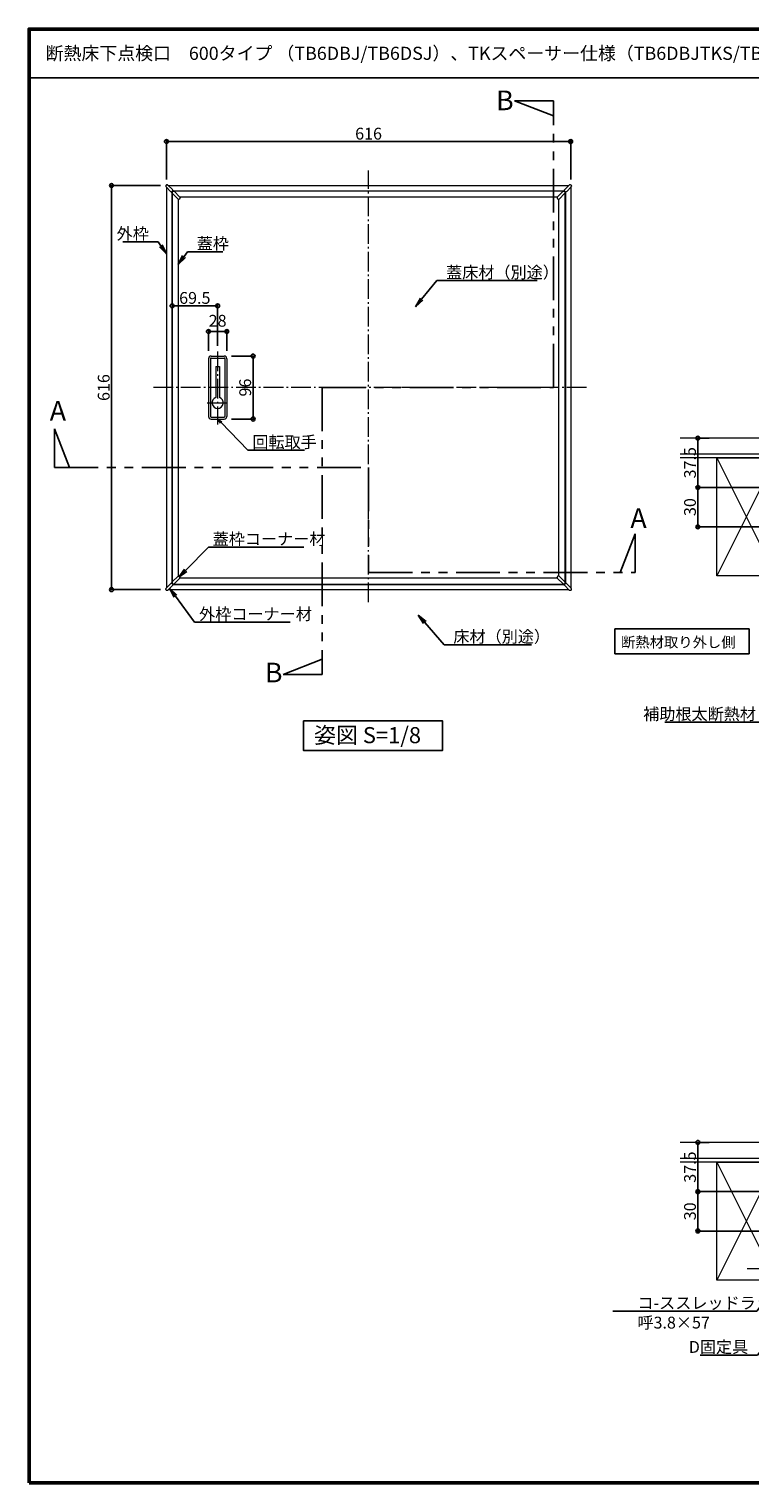
# Model space of a CAD drawing. Extents: x 2444 to 4044, y 169 to 1277.
# Drawn here: x 2444 to 2993, y 169 to 1277 of the extents above; entities that cross this region are included whole.
import ezdxf
from ezdxf import colors
from ezdxf.entities.mleader import LeaderData, LeaderLine
from ezdxf.math import Vec2, Vec3

# ---------------------------------------------------------------- set-up
doc = ezdxf.new("R2010")
doc.units = 0
doc.header["$LTSCALE"] = 3
for name, pattern in [('CENTER', [12, 5, -0.8, 0.4, -0.8, 5]), ('GEN7', [12, 10, -0.5, 1, -0.5]), ('PHANTOM2', [31.75, 15.875, -3.175, 3.175, -3.175, 3.175, -3.175])]:
    doc.linetypes.add(name, pattern=pattern)
doc.layers.get('0').update_dxf_attribs({"linetype": 'CONTINUOUS'})
doc.layers.get('DEFPOINTS').update_dxf_attribs({"linetype": 'CONTINUOUS'})
for name, color, linetype in [('10ユーザー', 161, 'CONTINUOUS'), ('3', 2, 'CONTINUOUS'), ('moji', 70, 'CONTINUOUS'), ('SUNPO', 7, 'CONTINUOUS'), ('zumenwaku', 190, 'CONTINUOUS'), ('一般寸法', 11, 'CONTINUOUS')]:
    doc.layers.add(name, color=color, linetype=linetype)
for name, color, linetype, lineweight in [('center', 5, 'CENTER', 18), ('Visible (ISO)', 7, 'CONTINUOUS', 50), ('（別）パーチクルボードなど', 57, 'CONTINUOUS', 5), ('（別）フロア', 54, 'CONTINUOUS', 5), ('（別）根太', 57, 'CONTINUOUS', 5), ('（断熱） L金具（LFF-1160）', 191, 'CONTINUOUS', 20)]:
    doc.layers.add(name, color=color, linetype=linetype, lineweight=lineweight)
doc.styles.add('MINCHOU', font='txt')
doc.styles.add('MSP', font='txt')
doc.styles.get("Standard").update_dxf_attribs({"font": 'simplex.shx', "width": 0.8, "bigfont": 'bigfont.shx'})
doc.dimstyles.new('一般寸法（1：10）', dxfattribs={"dimscale": 3, "dimtxt": 3, "dimasz": 1, "dimexe": 0.5, "dimexo": 2, "dimgap": 0.5, "dimtad": 1, "dimdec": 1, "dimlfac": 2, "dimzin": 9, "dimdsep": 46, "dimtxsty": 'Standard', "dimblk1": 'ORIGIN', "dimblk2": 'ORIGIN', "dimsah": 1, "dimcen": 1, "dimclrd": 11, "dimclre": 11, "dimclrt": 2, "dimadec": 0, "dimazin": 2, "dimtfac": 1, "dimtdec": 1, "dimtmove": 2, "dimatfit": 3, "dimfxl": 0, "dimtolj": 1, "dimtzin": 9, "dimarcsym": 0})
doc.dimstyles.new('一般寸法（1：4）', dxfattribs={"dimscale": 3, "dimtxt": 3, "dimasz": 1, "dimexe": 0.5, "dimexo": 2, "dimgap": 0.5, "dimtad": 1, "dimdec": 1, "dimzin": 9, "dimdsep": 46, "dimtxsty": 'Standard', "dimblk1": 'ORIGIN', "dimblk2": 'ORIGIN', "dimsah": 1, "dimcen": 1, "dimclrd": 11, "dimclre": 11, "dimclrt": 2, "dimadec": 0, "dimazin": 2, "dimtfac": 1, "dimtdec": 1, "dimtmove": 2, "dimatfit": 3, "dimfxl": 0, "dimtolj": 1, "dimtzin": 9, "dimarcsym": 0})

# ---------------------------------------------------------------- blocks, each defined once
blk = doc.blocks.new('_ORIGIN')
at = {"color": 0, "linetype": 'ByBlock'}
blk.add_line((0, 0), (-1, 0), dxfattribs=at)
blk.add_circle((0, 0), 0.5, dxfattribs=at)
blk = doc.blocks.new('*D3')
at = {"layer": 'DEFPOINTS', "color": 0, "transparency": 16777216}
for p in [(2548.9, 1191.4), (2548.9, 1156.5), (2856.9, 1156.5)]:
    blk.add_point(p, dxfattribs=at)
at = {"layer": 'SUNPO', "color": 11, "lineweight": -2, "transparency": 16777216}
for p, q in [((2548.9, 1162.5), (2548.9, 1192.9)), ((2853.9, 1191.4), (2551.9, 1191.4)), ((2856.9, 1162.5), (2856.9, 1192.9))]:
    blk.add_line(p, q, dxfattribs=at)
at = {"layer": 'SUNPO', "color": 11, "lineweight": -2, "transparency": 16777216, "xscale": 3, "yscale": 3, "zscale": 3, "rotation": 180}
blk.add_blockref('_ORIGIN', (2548.9, 1191.4), dxfattribs=at)
at = {"layer": 'SUNPO', "color": 11, "lineweight": -2, "transparency": 16777216, "xscale": 3, "yscale": 3, "zscale": 3}
blk.add_blockref('_ORIGIN', (2856.9, 1191.4), dxfattribs=at)
at = {"layer": 'SUNPO', "color": 2, "transparency": 16777216, "insert": (2702.9, 1197.4), "char_height": 9, "attachment_point": 5}
blk.add_mtext('\\A1;616', dxfattribs=at)
blk = doc.blocks.new('*D4')
at = {"layer": 'DEFPOINTS', "color": 0, "transparency": 16777216}
for p in [(2550.3, 1157.9), (2507.1, 849.9), (2550.3, 849.9)]:
    blk.add_point(p, dxfattribs=at)
at = {"layer": 'SUNPO', "color": 11, "lineweight": -2, "transparency": 16777216}
for p, q in [((2544.3, 1157.9), (2505.6, 1157.9)), ((2507.1, 1154.9), (2507.1, 852.9)), ((2544.3, 849.9), (2505.6, 849.9))]:
    blk.add_line(p, q, dxfattribs=at)
at = {"layer": 'SUNPO', "color": 11, "lineweight": -2, "transparency": 16777216, "xscale": 3, "yscale": 3, "zscale": 3}
for p, rotation in [((2507.1, 1157.9), 90), ((2507.1, 849.9), 270)]:
    blk.add_blockref('_ORIGIN', p, dxfattribs=dict(at, rotation=rotation))
at = {"layer": 'SUNPO', "color": 2, "transparency": 16777216, "insert": (2501.1, 1003.9), "char_height": 9, "attachment_point": 5, "rotation": 90}
blk.add_mtext('\\A1;616', dxfattribs=at)
blk = doc.blocks.new('*D5')
at = {"layer": 'DEFPOINTS', "color": 0, "transparency": 16777216}
for p in [(2587.9, 1066.2), (2553.2, 1020.5), (2587.9, 1029.8)]:
    blk.add_point(p, dxfattribs=at)
at = {"layer": 'SUNPO', "color": 11, "lineweight": -2, "transparency": 16777216}
for p, q in [((2553.2, 1026.5), (2553.2, 1067.7)), ((2556.2, 1066.2), (2584.9, 1066.2)), ((2587.9, 1035.8), (2587.9, 1067.7))]:
    blk.add_line(p, q, dxfattribs=at)
at = {"layer": 'SUNPO', "color": 11, "lineweight": -2, "transparency": 16777216, "xscale": 3, "yscale": 3, "zscale": 3, "rotation": 180}
blk.add_blockref('_ORIGIN', (2553.2, 1066.2), dxfattribs=at)
at = {"layer": 'SUNPO', "color": 11, "lineweight": -2, "transparency": 16777216, "xscale": 3, "yscale": 3, "zscale": 3}
blk.add_blockref('_ORIGIN', (2587.9, 1066.2), dxfattribs=at)
at = {"layer": 'SUNPO', "color": 2, "transparency": 16777216, "insert": (2570.5, 1072.2), "char_height": 9, "attachment_point": 5}
blk.add_mtext('\\A1;69.5', dxfattribs=at)
blk = doc.blocks.new('*D6')
at = {"layer": 'DEFPOINTS', "color": 0, "transparency": 16777216}
for p in [(2594.9, 1046.6), (2580.9, 1025.9), (2594.9, 1025.9)]:
    blk.add_point(p, dxfattribs=at)
at = {"layer": 'SUNPO', "color": 11, "lineweight": -2, "transparency": 16777216}
for p, q in [((2580.9, 1031.9), (2580.9, 1048.1)), ((2583.9, 1046.6), (2591.9, 1046.6)), ((2594.9, 1031.9), (2594.9, 1048.1))]:
    blk.add_line(p, q, dxfattribs=at)
at = {"layer": 'SUNPO', "color": 11, "lineweight": -2, "transparency": 16777216, "xscale": 3, "yscale": 3, "zscale": 3, "rotation": 180}
blk.add_blockref('_ORIGIN', (2580.9, 1046.6), dxfattribs=at)
at = {"layer": 'SUNPO', "color": 11, "lineweight": -2, "transparency": 16777216, "xscale": 3, "yscale": 3, "zscale": 3}
blk.add_blockref('_ORIGIN', (2594.9, 1046.6), dxfattribs=at)
at = {"layer": 'SUNPO', "color": 2, "transparency": 16777216, "insert": (2587.9, 1054.8), "char_height": 9, "attachment_point": 5}
blk.add_mtext('\\A1;28', dxfattribs=at)
blk = doc.blocks.new('*D7')
at = {"layer": 'DEFPOINTS', "color": 0, "transparency": 16777216}
for p in [(2592.5, 1027.9), (2592.5, 979.9), (2614.9, 979.9)]:
    blk.add_point(p, dxfattribs=at)
at = {"layer": 'SUNPO', "color": 11, "lineweight": -2, "transparency": 16777216}
for p, q in [((2598.5, 1027.9), (2616.4, 1027.9)), ((2614.9, 1024.9), (2614.9, 982.9)), ((2598.5, 979.9), (2616.4, 979.9))]:
    blk.add_line(p, q, dxfattribs=at)
at = {"layer": 'SUNPO', "color": 11, "lineweight": -2, "transparency": 16777216, "xscale": 3, "yscale": 3, "zscale": 3}
for p, rotation in [((2614.9, 1027.9), 90), ((2614.9, 979.9), 270)]:
    blk.add_blockref('_ORIGIN', p, dxfattribs=dict(at, rotation=rotation))
at = {"layer": 'SUNPO', "color": 2, "transparency": 16777216, "insert": (2608.9, 1003.9), "char_height": 9, "attachment_point": 5, "rotation": 90}
blk.add_mtext('\\A1;96', dxfattribs=at)
blk = doc.blocks.new('_OPEN')
at = {"color": 0, "linetype": 'ByBlock'}
for p, q in [((-1, 0.17), (0, 0)), ((0, 0), (-1, -0.17)), ((0, 0), (-1, 0))]:
    blk.add_line(p, q, dxfattribs=at)
blk = doc.blocks.new('*D18')
at = {"layer": 'DEFPOINTS', "color": 0, "linetype": 'Continuous', "lineweight": 13, "ltscale": 0.34, "transparency": 16777216}
for p in [(2968.3, 965.3), (2953.8, 927.8), (3013.2, 927.8)]:
    blk.add_point(p, dxfattribs=at)
at = {"layer": 'SUNPO', "color": 11, "linetype": 'ByBlock', "lineweight": -2, "ltscale": 0.34, "transparency": 16777216}
for p, q in [((2962.3, 965.3), (2952.3, 965.3)), ((2953.8, 962.3), (2953.8, 930.8)), ((3007.2, 927.8), (2952.3, 927.8))]:
    blk.add_line(p, q, dxfattribs=at)
at = {"layer": 'SUNPO', "color": 11, "linetype": 'Continuous', "lineweight": -2, "ltscale": 0.34, "transparency": 16777216, "xscale": 3, "yscale": 3, "zscale": 3}
for p, rotation in [((2953.8, 965.3), 90), ((2953.8, 927.8), 270)]:
    blk.add_blockref('_ORIGIN', p, dxfattribs=dict(at, rotation=rotation))
at = {"layer": 'SUNPO', "color": 2, "linetype": 'Continuous', "ltscale": 0.34, "transparency": 16777216, "insert": (2947.8, 946.6), "char_height": 9, "attachment_point": 5, "rotation": 90}
blk.add_mtext('\\A1;37.5', dxfattribs=at)
blk = doc.blocks.new('*D19')
at = {"layer": 'DEFPOINTS', "color": 0, "linetype": 'Continuous', "lineweight": 13, "ltscale": 0.34, "transparency": 16777216}
for p in [(3013.2, 927.8), (2953.8, 897.8), (3013.2, 897.8)]:
    blk.add_point(p, dxfattribs=at)
at = {"layer": 'SUNPO', "color": 11, "linetype": 'ByBlock', "lineweight": -2, "ltscale": 0.34, "transparency": 16777216}
for p, q in [((3007.2, 927.8), (2952.3, 927.8)), ((2953.8, 924.8), (2953.8, 900.8)), ((3007.2, 897.8), (2952.3, 897.8))]:
    blk.add_line(p, q, dxfattribs=at)
at = {"layer": 'SUNPO', "color": 11, "linetype": 'Continuous', "lineweight": -2, "ltscale": 0.34, "transparency": 16777216, "xscale": 3, "yscale": 3, "zscale": 3}
for p, rotation in [((2953.8, 927.8), 90), ((2953.8, 897.8), 270)]:
    blk.add_blockref('_ORIGIN', p, dxfattribs=dict(at, rotation=rotation))
at = {"layer": 'SUNPO', "color": 2, "linetype": 'Continuous', "ltscale": 0.34, "transparency": 16777216, "insert": (2947.8, 912.8), "char_height": 9, "attachment_point": 5, "rotation": 90}
blk.add_mtext('\\A1;30', dxfattribs=at)
blk = doc.blocks.new('*D32')
at = {"layer": 'DEFPOINTS', "color": 0, "linetype": 'Continuous', "lineweight": 13, "ltscale": 0.34, "transparency": 16777216}
for p in [(2968.3, 428.6), (2953.8, 391.1), (3013.2, 391.1)]:
    blk.add_point(p, dxfattribs=at)
at = {"layer": 'SUNPO', "color": 11, "linetype": 'ByBlock', "lineweight": -2, "ltscale": 0.34, "transparency": 16777216}
for p, q in [((2962.3, 428.6), (2952.3, 428.6)), ((2953.8, 425.6), (2953.8, 394.1)), ((3007.2, 391.1), (2952.3, 391.1))]:
    blk.add_line(p, q, dxfattribs=at)
at = {"layer": 'SUNPO', "color": 11, "linetype": 'Continuous', "lineweight": -2, "ltscale": 0.34, "transparency": 16777216, "xscale": 3, "yscale": 3, "zscale": 3}
for p, rotation in [((2953.8, 428.6), 90), ((2953.8, 391.1), 270)]:
    blk.add_blockref('_ORIGIN', p, dxfattribs=dict(at, rotation=rotation))
at = {"layer": 'SUNPO', "color": 2, "linetype": 'Continuous', "ltscale": 0.34, "transparency": 16777216, "insert": (2947.8, 409.8), "char_height": 9, "attachment_point": 5, "rotation": 90}
blk.add_mtext('\\A1;37.5', dxfattribs=at)
blk = doc.blocks.new('*D33')
at = {"layer": 'DEFPOINTS', "color": 0, "linetype": 'Continuous', "lineweight": 13, "ltscale": 0.34, "transparency": 16777216}
for p in [(3013.2, 391.1), (2953.8, 361.1), (3013.2, 361.1)]:
    blk.add_point(p, dxfattribs=at)
at = {"layer": 'SUNPO', "color": 11, "linetype": 'ByBlock', "lineweight": -2, "ltscale": 0.34, "transparency": 16777216}
for p, q in [((3007.2, 391.1), (2952.3, 391.1)), ((2953.8, 388.1), (2953.8, 364.1)), ((3007.2, 361.1), (2952.3, 361.1))]:
    blk.add_line(p, q, dxfattribs=at)
at = {"layer": 'SUNPO', "color": 11, "linetype": 'Continuous', "lineweight": -2, "ltscale": 0.34, "transparency": 16777216, "xscale": 3, "yscale": 3, "zscale": 3}
for p, rotation in [((2953.8, 391.1), 90), ((2953.8, 361.1), 270)]:
    blk.add_blockref('_ORIGIN', p, dxfattribs=dict(at, rotation=rotation))
at = {"layer": 'SUNPO', "color": 2, "linetype": 'Continuous', "ltscale": 0.34, "transparency": 16777216, "insert": (2947.8, 376.1), "char_height": 9, "attachment_point": 5, "rotation": 90}
blk.add_mtext('\\A1;30', dxfattribs=at)

msp = doc.modelspace()

# ---------------------------------------------------------------- linework, layer by layer
for p, q in [((2890.47, 800.88), (2890.47, 819.912)), ((2890.47, 819.912), (2992.926, 819.912)), ((2992.926, 819.912), (2992.926, 800.88)), ((2992.926, 800.88), (2890.47, 800.88))]:
    msp.add_line(p, q)
at = {"layer": '10ユーザー', "linetype": 'PHANTOM2', "ltscale": 0.7}
for p, q in [((2843.722, 1222.499), (2814.096, 1222.499)), ((2814.096, 1222.499), (2843.722, 1210.929)), ((2843.722, 1003.883), (2843.722, 1222.499)), ((2667.56, 1003.883), (2843.722, 1003.883)), ((2667.56, 1003.883), (2667.56, 785.266)), ((2463.587, 942.926), (2463.587, 972.551)), ((2463.587, 972.551), (2475.157, 942.926)), ((2463.587, 942.926), (2702.924, 942.926)), ((2702.924, 942.926), (2702.924, 862.863)), ((2906.061, 892.489), (2894.491, 862.863)), ((2906.061, 862.863), (2906.061, 892.489)), ((2702.924, 862.863), (2906.061, 862.863)), ((2637.934, 785.266), (2667.56, 796.836)), ((2667.56, 785.266), (2637.934, 785.266))]:
    msp.add_line(p, q, dxfattribs=at)
at = {"layer": '3', "linetype": 'Continuous', "ltscale": 0.5}
msp.add_lwpolyline([(2653.392, 749.936), (2759.218, 749.936), (2759.218, 727.226), (2653.392, 727.226)], close=True, dxfattribs=at)
at = {"layer": 'center'}
for p, q in [((2702.924, 840.433), (2702.924, 1169.35)), ((2587.924, 1031.498), (2587.924, 975.848)), ((2868.963, 1003.883), (2538.483, 1003.883)), ((2579.827, 992.283), (2596.213, 992.283))]:
    msp.add_line(p, q, dxfattribs=at)
at = {"layer": 'Visible (ISO)', "lineweight": 15}
for p, q in [((2548.401, 1157.653), (2548.4, 1157.3)), ((2548.619, 1156.769), (2551.977, 1153.397)), ((2548.924, 1156.462), (2548.924, 851.302)), ((2549.153, 1158.402), (2549.506, 1158.401)), ((2550.036, 1158.18), (2553.394, 1154.808)), ((2550.332, 1157.883), (2855.515, 1157.883)), ((2551.977, 1153.397), (2552.422, 1152.95)), ((2552.776, 1152.949), (2553.059, 1153.232)), ((2552.924, 1153.097), (2552.924, 854.669)), ((2553.059, 1153.232), (2553.828, 1154.025)), ((2553.204, 1152.883), (2553.174, 1152.883)), ((2553.204, 1152.395), (2553.204, 1152.936)), ((2553.722, 1153.58), (2553.235, 1153.076)), ((2553.517, 1153.456), (2553.35, 1153.289)), ((2553.826, 1154.375), (2553.394, 1154.808)), ((2553.69, 1153.883), (2852.16, 1153.883)), ((2553.871, 1153.602), (2554.411, 1153.602)), ((2553.924, 1153.633), (2553.924, 1153.602)), ((2559.209, 1149.011), (2554.765, 1153.456)), ((2846.638, 1149.011), (2851.083, 1153.456)), ((2851.436, 1153.602), (2851.977, 1153.602)), ((2851.924, 1153.633), (2851.924, 1153.602)), ((2852.781, 1153.239), (2852.014, 1154.034)), ((2852.017, 1154.384), (2852.449, 1154.816)), ((2852.621, 1153.085), (2852.117, 1153.571)), ((2852.497, 1153.289), (2852.33, 1153.456)), ((2855.814, 1158.181), (2852.449, 1154.816)), ((2852.644, 1152.936), (2852.644, 1152.395)), ((2852.644, 1152.883), (2852.674, 1152.883)), ((2853.064, 1152.956), (2852.781, 1153.239)), ((2852.924, 1153.096), (2852.924, 854.64)), ((2853.863, 1153.402), (2853.417, 1152.956)), ((2857.228, 1156.767), (2853.863, 1153.402)), ((2856.698, 1158.401), (2856.344, 1158.401)), ((2856.924, 1156.463), (2856.924, 851.299)), ((2857.448, 1157.651), (2857.448, 1157.298)), ((2557.795, 1147.597), (2553.35, 1152.042)), ((2558.149, 1147.45), (2558.356, 1147.45)), ((2559.356, 1148.658), (2559.356, 1148.45)), ((2846.492, 1148.658), (2846.492, 1148.45)), ((2847.699, 1147.45), (2847.492, 1147.45)), ((2848.052, 1147.597), (2852.497, 1152.042)), ((2580.924, 1025.883), (2580.924, 981.883)), ((2582.424, 1025.883), (2582.424, 981.883)), ((2582.924, 1027.883), (2592.924, 1027.883)), ((2582.924, 1026.383), (2592.924, 1026.383)), ((2586.624, 1019.883), (2589.224, 1019.883)), ((2586.624, 1019.883), (2586.624, 996.329)), ((2589.224, 1019.883), (2589.224, 996.329)), ((2593.424, 1025.883), (2593.424, 981.883)), ((2594.924, 1025.883), (2594.924, 981.883)), ((2582.924, 981.383), (2592.924, 981.383)), ((2582.924, 979.883), (2592.924, 979.883)), ((2548.62, 850.998), (2551.985, 854.363)), ((2551.985, 854.363), (2552.431, 854.809)), ((2552.785, 854.809), (2553.068, 854.526)), ((2553.068, 854.526), (2553.835, 853.731)), ((2553.204, 854.883), (2553.174, 854.883)), ((2553.204, 854.829), (2553.204, 855.37)), ((2553.227, 854.68), (2553.73, 854.194)), ((2557.795, 860.168), (2553.35, 855.723)), ((2553.35, 854.476), (2553.517, 854.309)), ((2553.832, 853.381), (2553.4, 852.949)), ((2553.689, 853.883), (2852.145, 853.883)), ((2554.411, 854.163), (2553.871, 854.163)), ((2553.924, 854.163), (2553.924, 854.133)), ((2559.209, 858.754), (2554.765, 854.309)), ((2558.149, 860.315), (2558.356, 860.315)), ((2559.356, 859.107), (2559.356, 859.315)), ((2846.492, 859.107), (2846.492, 859.315)), ((2846.638, 858.754), (2851.083, 854.309)), ((2847.699, 860.315), (2847.492, 860.315)), ((2848.052, 860.168), (2852.497, 855.723)), ((2851.977, 854.163), (2851.436, 854.163)), ((2851.924, 854.133), (2851.924, 854.163)), ((2852.006, 853.743), (2852.288, 854.026)), ((2852.451, 852.944), (2852.006, 853.389)), ((2852.126, 854.185), (2852.612, 854.689)), ((2852.288, 854.026), (2853.083, 854.793)), ((2852.33, 854.309), (2852.497, 854.476)), ((2852.644, 855.37), (2852.644, 854.829)), ((2852.644, 854.883), (2852.674, 854.883)), ((2853.433, 854.79), (2853.866, 854.358)), ((2857.231, 850.993), (2853.866, 854.358)), ((2548.401, 850.114), (2548.401, 850.468)), ((2549.151, 849.364), (2549.504, 849.364)), ((2550.034, 849.584), (2553.4, 852.949)), ((2550.333, 849.883), (2855.512, 849.883)), ((2855.816, 849.579), (2852.451, 852.944)), ((2856.7, 849.359), (2856.347, 849.359)), ((2857.45, 850.109), (2857.45, 850.462))]:
    msp.add_line(p, q, dxfattribs=at)
for points in [[(2553.174, 1152.883), (2553.174, 854.883)], [(2851.924, 1153.633), (2553.924, 1153.633)], [(2852.674, 854.883), (2852.674, 1152.883)], [(2557.924, 1147.504), (2557.924, 860.261)], [(2846.545, 1148.883), (2559.302, 1148.883)], [(2847.924, 860.261), (2847.924, 1147.504)], [(2553.924, 854.133), (2851.924, 854.133)], [(2559.302, 858.883), (2846.545, 858.883)]]:
    msp.add_lwpolyline(points, dxfattribs=at)
for centre, radius, start, end in [((2549.15, 1157.298), 0.75, 179.884754, 224.879736), ((2549.151, 1157.652), 0.75, 165.87319, 179.881808), ((2549.151, 1157.651), 0.75, 103.912113, 165.852381), ((2549.151, 1157.652), 0.75, 89.882682, 103.891304), ((2549.505, 1157.651), 0.75, 44.888838, 89.875653), ((2552.599, 1153.127), 0.25, 224.882246, 314.882246), ((2553.704, 1152.936), 0.5, 135, 180), ((2553.704, 1152.395), 0.5, 180, 225), ((2553.871, 1153.102), 0.5, 90, 135), ((2553.648, 1154.199), 0.25, 315.882246, 44.882246), ((2554.411, 1153.102), 0.5, 45, 90), ((2851.436, 1153.102), 0.5, 90, 135), ((2852.193, 1154.207), 0.25, 135, 224), ((2851.977, 1153.102), 0.5, 45, 90), ((2852.144, 1152.936), 0.5, 0, 45), ((2852.144, 1152.395), 0.5, 315, 0), ((2853.241, 1153.133), 0.25, 225, 315), ((2856.344, 1157.651), 0.75, 90.006592, 134.993408), ((2856.698, 1157.651), 0.75, 75.990942, 89.999564), ((2856.697, 1157.651), 0.75, 14.029865, 75.970133), ((2856.698, 1157.298), 0.75, 315.00251, 359.997492), ((2856.698, 1157.651), 0.75, 0.000438, 14.009056), ((2558.149, 1147.95), 0.5, 225, 270), ((2558.356, 1148.45), 1, 270, 0), ((2558.856, 1148.658), 0.5, 0, 45), ((2846.992, 1148.658), 0.5, 135, 180), ((2847.492, 1148.45), 1, 180, 270), ((2847.699, 1147.95), 0.5, 270, 315), ((2582.924, 1025.883), 2, 90, 180), ((2582.924, 1025.883), 0.5, 90, 180), ((2592.924, 1025.883), 2, 0, 90), ((2592.924, 1025.883), 0.5, 0, 90), ((2587.924, 992.283), 4.25, 107.811256, 72.188744), ((2582.924, 981.883), 2, 180, 270), ((2582.924, 981.883), 0.5, 180, 270), ((2592.924, 981.883), 0.5, 270, 0), ((2592.924, 981.883), 2, 270, 0), ((2552.608, 854.632), 0.25, 45, 135), ((2553.704, 855.37), 0.5, 135, 180), ((2553.704, 854.829), 0.5, 180, 225), ((2553.871, 854.663), 0.5, 225, 270), ((2553.655, 853.558), 0.25, 315, 44), ((2554.411, 854.663), 0.5, 270, 315), ((2558.149, 859.815), 0.5, 90, 135), ((2558.356, 859.315), 1, 0, 90), ((2558.856, 859.107), 0.5, 315, 0), ((2847.492, 859.315), 1, 90, 180), ((2846.992, 859.107), 0.5, 180, 225), ((2847.699, 859.815), 0.5, 45, 90), ((2851.436, 854.663), 0.5, 225, 270), ((2852.182, 853.566), 0.25, 135, 225), ((2851.977, 854.663), 0.5, 270, 315), ((2852.144, 855.37), 0.5, 0, 45), ((2852.144, 854.829), 0.5, 315, 0), ((2853.257, 854.613), 0.25, 45, 134), ((2549.151, 850.467), 0.75, 135.00251, 179.997492), ((2549.151, 850.114), 0.75, 180.000438, 194.009056), ((2549.151, 850.114), 0.75, 194.029865, 255.970133), ((2549.151, 850.114), 0.75, 255.990942, 269.999564), ((2549.504, 850.114), 0.75, 270.006592, 314.993408), ((2856.347, 850.109), 0.75, 225.00251, 269.997492), ((2856.7, 850.109), 0.75, 270.000438, 284.009056), ((2856.7, 850.109), 0.75, 284.029865, 345.970133), ((2856.7, 850.462), 0.75, 0.006592, 44.993408), ((2856.7, 850.109), 0.75, 345.990942, 359.999564)]:
    msp.add_arc(centre, radius, start, end, dxfattribs=at)
at = {"layer": 'zumenwaku', "linetype": 'Continuous'}
msp.add_line((2445.041, 1240.059), (3760.24, 1240.059), dxfattribs=at)
at = {"layer": 'zumenwaku', "linetype": 'Continuous', "lineweight": 50}
msp.add_lwpolyline([(2444.241, 169.107), (4044.24, 169.107), (4044.24, 1277.106), (2444.241, 1277.106)], close=True, dxfattribs=at)
at = {"layer": '（別）パーチクルボードなど', "lineweight": 13}
for points in [[(2940.425, 953.313), (3013.172, 953.313), (3013.172, 950.313), (2940.425, 950.313)], [(2940.425, 416.569), (3013.172, 416.569), (3013.172, 413.569), (2940.425, 413.569)]]:
    msp.add_lwpolyline(points, dxfattribs=at)
at = {"layer": '（別）フロア', "lineweight": 13}
for points in [[(2940.425, 953.313), (3013.172, 953.313), (3013.172, 965.313), (2940.425, 965.313)], [(2940.425, 416.569), (3013.172, 416.569), (3013.172, 428.569), (2940.425, 428.569)]]:
    msp.add_lwpolyline(points, dxfattribs=at)
at = {"layer": '（別）根太', "lineweight": 13}
for p, q in [((2968.172, 950.313), (3013.172, 860.313)), ((3013.172, 950.313), (2968.172, 860.313)), ((2968.172, 413.569), (3013.172, 323.569)), ((3013.172, 413.569), (2968.172, 323.569))]:
    msp.add_line(p, q, dxfattribs=at)
for points in [[(2968.172, 950.313), (3013.172, 950.313), (3013.172, 860.313), (2968.172, 860.313)], [(2968.172, 413.569), (3013.172, 413.569), (3013.172, 323.569), (2968.172, 323.569)]]:
    msp.add_lwpolyline(points, close=True, dxfattribs=at)
at = {"layer": '（断熱） L金具（LFF-1160）', "color": 134, "linetype": 'GEN7', "lineweight": 13, "ltscale": 0.8}
msp.add_line((2991.429, 332.579), (3057.754, 332.579), dxfattribs=at)

# ---------------------------------------------------------------- texts
at = {"style": 'MINCHOU'}
msp.add_text('断熱材取り外し側', height=8, dxfattribs=at).set_placement((2895.255, 805.853))
at = {"layer": 'moji', "linetype": 'Continuous', "style": 'MSP'}
for s, height, p in [('断熱床下点検口\u3000600タイプ （TB6DBJ/TB6DSJ）、TKスペーサー仕様（TB6DBJTKS/TB6DSJTKS） ', 9.99999, (2456.852, 1253.641)), ('姿図 S=1/8', 12.2563, (2661.35, 732.873))]:
    msp.add_text(s, height=height, dxfattribs=at).set_placement(p)
at = {"layer": '一般寸法', "color": 2, "char_height": 15, "attachment_point": 1}
for s, insert in [('B', (2800.047, 1230.281)), ('A', (2459.973, 993.696)), ('A', (2902.358, 911.885)), ('B', (2623.885, 794.198))]:
    msp.add_mtext(s, dxfattribs=dict(at, insert=insert))

# ---------------------------------------------------------------- dimensions: what is measured, and where the dimension line sits
at = {"layer": 'SUNPO'}
for base, p1, p2, angle, picture, middle in [((2548.924, 1191.365), (2856.924, 1156.463), (2548.924, 1156.462), 180, '*D3', (2702.924, 1197.365)), ((2507.096, 849.883), (2550.332, 1157.883), (2550.333, 849.883), 90, '*D4', (2501.096, 1003.883)), ((2587.924, 1066.228), (2553.174, 1020.494), (2587.924, 1029.846), 180, '*D5', (2570.549, 1072.228)), ((2614.885, 979.883), (2592.467, 1027.883), (2592.467, 979.883), 90, '*D7', (2608.885, 1003.883))]:
    dim = msp.add_linear_dim(base=base, p1=p1, p2=p2, angle=angle, dimstyle='一般寸法（1：10）', dxfattribs=at)
    dim.commit()
    dim.dimension.update_dxf_attribs({"geometry": picture, "text_midpoint": middle})
dim = msp.add_linear_dim(base=(2594.924, 1046.576), p1=(2580.924, 1025.883), p2=(2594.924, 1025.883), dimstyle='一般寸法（1：10）', dxfattribs=at)
dim.commit()
dim.dimension.update_dxf_attribs({"geometry": '*D6', "text_midpoint": (2587.924, 1054.826)})
at = {"layer": 'SUNPO', "linetype": 'Continuous', "ltscale": 0.34}
for base, p1, p2, picture, middle in [((2953.833, 927.813), (2968.288, 965.313), (3013.172, 927.813), '*D18', (2947.833, 946.563)), ((2953.833, 897.813), (3013.172, 927.813), (3013.172, 897.813), '*D19', (2947.833, 912.813)), ((2953.833, 391.069), (2968.288, 428.569), (3013.172, 391.069), '*D32', (2947.833, 409.819)), ((2953.833, 361.069), (3013.172, 391.069), (3013.172, 361.069), '*D33', (2947.833, 376.069))]:
    dim = msp.add_linear_dim(base=base, p1=p1, p2=p2, angle=90, dimstyle='一般寸法（1：4）', override={"dimarcsym": 1}, dxfattribs=at)
    dim.commit()
    dim.dimension.update_dxf_attribs({"geometry": picture, "text_midpoint": middle})

# ---------------------------------------------------------------- leaders
ml = msp.add_multileader_mtext('Standard', dxfattribs=at)
ml.set_content('外枠', color=2)
ml.set_leader_properties(color=11)
ml.set_arrow_properties(name='OPEN')
ml.build(insert=Vec2(0, 0))
ml.multileader.update_dxf_attribs({"text_left_attachment_type": 6, "text_right_attachment_type": 6, "dogleg_length": 0.36, "arrow_head_size": 7.5, "scale": 3})
ctx = ml.context
ctx.base_point, ctx.scale, ctx.char_height, ctx.arrow_head_size, ctx.landing_gap_size, ctx.plane_origin = Vec3(2514.126, 1114.91), 3, 9, 7.5, 6, Vec3(2531.776, 1125.7)
ctx.left_attachment, ctx.right_attachment, ctx.text_align_type = 6, 6, 2
notes = []
notes.append((ctx, [(0, (1, 1, 0), (2542.566, 1114.91), (-1, 0), 1.08, [(0, [(2548.893, 1105.814)], 0, [])])]))
ctx.mtext.insert, ctx.mtext.alignment, ctx.mtext.flow_direction = Vec3(2535.486, 1125.71), 3, 5
ml = msp.add_multileader_mtext('Standard', dxfattribs=at)
ml.set_content('蓋枠', color=2)
ml.set_leader_properties(color=11)
ml.set_arrow_properties(name='OPEN')
ml.build(insert=Vec2(0, 0))
ml.multileader.update_dxf_attribs({"text_left_attachment_type": 6, "text_right_attachment_type": 6, "dogleg_length": 0.36, "arrow_head_size": 7.5, "scale": 3})
ctx = ml.context
ctx.base_point, ctx.scale, ctx.char_height, ctx.arrow_head_size, ctx.landing_gap_size, ctx.plane_origin = Vec3(2565.965, 1107.419), 3, 9, 7.5, 6, Vec3(2575.041, 1117.575)
ctx.left_attachment, ctx.right_attachment = 6, 6
notes.append((ctx, [(0, (1, 1, 0), (2564.885, 1107.419), (1, 0), 1.08, [(0, [(2557.924, 1097.689)], 0, [])])]))
ctx.mtext.insert, ctx.mtext.flow_direction = Vec3(2571.965, 1118.219), 5
ml = msp.add_multileader_mtext('Standard', dxfattribs=at)
ml.set_content('蓋床材（別途）', color=2)
ml.set_leader_properties(color=11)
ml.set_arrow_properties(name='OPEN')
ml.build(insert=Vec2(0, 0))
ml.multileader.update_dxf_attribs({"text_left_attachment_type": 6, "text_right_attachment_type": 6, "dogleg_length": 0.36, "arrow_head_size": 7.5, "scale": 3})
ctx = ml.context
ctx.base_point, ctx.scale, ctx.char_height, ctx.arrow_head_size, ctx.landing_gap_size, ctx.plane_origin = Vec3(2755.974, 1085.399), 3, 9, 7.5, 6, Vec3(2754.894, 1085.399)
ctx.left_attachment, ctx.right_attachment = 6, 6
notes.append((ctx, [(0, (1, 1, 0), (2754.894, 1085.399), (1, 0), 1.08, [(0, [(2738.573, 1065.513)], 0, [])])]))
ctx.mtext.insert, ctx.mtext.flow_direction = Vec3(2761.974, 1096.199), 5
ml = msp.add_multileader_mtext('Standard', dxfattribs=at)
ml.set_content('回転取手', color=2)
ml.set_leader_properties(color=11)
ml.set_arrow_properties(name='OPEN')
ml.build(insert=Vec2(0, 0))
ml.multileader.update_dxf_attribs({"text_left_attachment_type": 6, "text_right_attachment_type": 6, "dogleg_length": 0.36, "arrow_head_size": 3.75, "scale": 3})
ctx = ml.context
ctx.base_point, ctx.scale, ctx.char_height, ctx.arrow_head_size, ctx.landing_gap_size, ctx.plane_origin = Vec3(2611.337, 956.073), 3, 9, 3.75, 3, Vec3(2637.497, 966.873)
ctx.left_attachment, ctx.right_attachment = 6, 6
notes.append((ctx, [(0, (1, 1, 0), (2610.797, 956.073), (1, 0), 0.54, [(0, [(2587.924, 979.883)], 0, [])])]))
ctx.mtext.insert, ctx.mtext.flow_direction = Vec3(2614.337, 966.873), 5
ml = msp.add_multileader_mtext('Standard', dxfattribs=at)
ml.set_content('蓋枠コーナー材', color=2)
ml.set_leader_properties(color=11)
ml.set_arrow_properties(name='OPEN')
ml.build(insert=Vec2(0, 0))
ml.multileader.update_dxf_attribs({"text_left_attachment_type": 6, "text_right_attachment_type": 6, "dogleg_length": 0.36, "arrow_head_size": 7.5, "scale": 3})
ctx = ml.context
ctx.base_point, ctx.scale, ctx.char_height, ctx.arrow_head_size, ctx.landing_gap_size, ctx.plane_origin = Vec3(2581.099, 882.23), 3, 9, 7.5, 3, Vec3(2488.782, 837.087)
ctx.left_attachment, ctx.right_attachment = 6, 6
notes.append((ctx, [(1, (1, 1, 0), (2580.985, 882.23), (1, 0), 0.113, [(0, [(2558.356, 859.315)], 0, [])])]))
ctx.mtext.insert, ctx.mtext.flow_direction = Vec3(2584.099, 893.03), 5
ml = msp.add_multileader_mtext('Standard', dxfattribs=at)
ml.set_content('外枠コーナー材', color=2)
ml.set_leader_properties(color=11)
ml.set_arrow_properties(name='OPEN')
ml.build(insert=Vec2(0, 0))
ml.multileader.update_dxf_attribs({"text_left_attachment_type": 6, "text_right_attachment_type": 6, "dogleg_length": 0.36, "arrow_head_size": 7.5, "scale": 3})
ctx = ml.context
ctx.base_point, ctx.scale, ctx.char_height, ctx.arrow_head_size, ctx.landing_gap_size, ctx.plane_origin = Vec3(2570.786, 825.004), 3, 9, 7.5, 3, Vec3(2524.877, 803.661)
ctx.left_attachment, ctx.right_attachment = 6, 6
notes.append((ctx, [(0, (1, 1, 0), (2570.246, 825.004), (1, 0), 0.54, [(0, [(2551.267, 850.978)], 0, [])])]))
ctx.mtext.insert, ctx.mtext.flow_direction = Vec3(2573.786, 835.804), 5
ml = msp.add_multileader_mtext('Standard', dxfattribs=at)
ml.set_content('床材（別途）', color=2)
ml.set_leader_properties(color=11)
ml.set_arrow_properties(name='OPEN')
ml.build(insert=Vec2(0, 0))
ml.multileader.update_dxf_attribs({"text_left_attachment_type": 6, "text_right_attachment_type": 6, "dogleg_length": 0.36, "arrow_head_size": 7.5, "scale": 3})
ctx = ml.context
ctx.base_point, ctx.scale, ctx.char_height, ctx.arrow_head_size, ctx.landing_gap_size, ctx.plane_origin = Vec3(2761.516, 807.786), 3, 9, 7.5, 6, Vec3(2685.436, 807.786)
ctx.left_attachment, ctx.right_attachment = 6, 6
notes.append((ctx, [(0, (1, 1, 0), (2760.436, 807.786), (1, 0), 1.08, [(0, [(2740.799, 830.471)], 0, [])])]))
ctx.mtext.insert, ctx.mtext.flow_direction = Vec3(2767.516, 818.586), 5
ml = msp.add_multileader_mtext('Standard', dxfattribs=at)
ml.set_content('補助根太断熱材', color=2)
ml.set_leader_properties(color=11)
ml.set_arrow_properties(name='OPEN')
ml.build(insert=Vec2(0, 0))
ml.multileader.update_dxf_attribs({"text_left_attachment_type": 6, "text_right_attachment_type": 6, "dogleg_length": 0.36, "arrow_head_size": 7.5, "scale": 3})
ctx = ml.context
ctx.base_point, ctx.scale, ctx.char_height, ctx.arrow_head_size, ctx.landing_gap_size, ctx.plane_origin = Vec3(2933.513, 748.812), 3, 9, 7.5, 6, Vec3(2908.737, 771.32)
ctx.left_attachment, ctx.right_attachment, ctx.text_align_type = 6, 6, 2
notes.append((ctx, [(0, (1, 1, 0), (3005.153, 748.812), (-1, 0), 1.08, [(0, [(3024.813, 795.39)], 0, [])])]))
ctx.mtext.insert, ctx.mtext.alignment, ctx.mtext.flow_direction = Vec3(2998.073, 759.612), 3, 5
ml = msp.add_multileader_mtext('Standard', dxfattribs=at)
ml.set_content('コ-ススレッドラッパ\u3000\\P呼3.8×57', color=2)
ml.set_leader_properties(color=11)
ml.set_arrow_properties(name='OPEN')
ml.build(insert=Vec2(0, 0))
ml.multileader.update_dxf_attribs({"text_left_attachment_type": 6, "text_right_attachment_type": 6, "dogleg_length": 0.36, "arrow_head_size": 7.5, "scale": 3})
ctx = ml.context
ctx.base_point, ctx.scale, ctx.char_height, ctx.arrow_head_size, ctx.landing_gap_size, ctx.plane_origin = Vec3(2901.748, 299.978), 3, 9, 7.5, 6, Vec3(2906.81, 307.359)
ctx.left_attachment, ctx.right_attachment = 6, 6
notes.append((ctx, [(0, (1, 1, 0), (2998.623, 299.978), (-1, 0), 1.08, [(0, [(3022.886, 331.429)], 0, [])])]))
ctx.mtext.insert, ctx.mtext.flow_direction = Vec3(2907.748, 310.778), 5
ml = msp.add_multileader_mtext('Standard', dxfattribs=at)
ml.set_content('D固定具', color=2)
ml.set_leader_properties(color=11)
ml.set_arrow_properties(name='OPEN')
ml.build(insert=Vec2(0, 0))
ml.multileader.update_dxf_attribs({"text_left_attachment_type": 6, "text_right_attachment_type": 6, "dogleg_length": 0.36, "arrow_head_size": 7.5, "scale": 3})
ctx = ml.context
ctx.base_point, ctx.scale, ctx.char_height, ctx.arrow_head_size, ctx.landing_gap_size, ctx.plane_origin = Vec3(2954.969, 266.445), 3, 9, 7.5, 6, Vec3(2931.367, 306.27)
ctx.left_attachment, ctx.right_attachment, ctx.text_align_type = 6, 6, 2
notes.append((ctx, [(0, (1, 1, 0), (2999.249, 266.445), (-1, 0), 1.08, [(0, [(3047.443, 330.34)], 0, [])])]))
ctx.mtext.insert, ctx.mtext.alignment, ctx.mtext.flow_direction = Vec3(2992.169, 277.245), 3, 5
for ctx, leaders in notes:
    for number, flags, end, landing, length, lines in leaders:
        leader = LeaderData()
        leader.index, (leader.has_last_leader_line, leader.has_dogleg_vector, leader.attachment_direction) = number, flags
        leader.last_leader_point, leader.dogleg_vector, leader.dogleg_length = Vec3(end), Vec3(landing), length
        for number, points, colour, breaks in lines:
            line = LeaderLine()
            line.index, line.vertices, line.color, line.breaks = number, Vec3.list(points), colors.encode_raw_color(colour), breaks
            leader.lines.append(line)
        ctx.leaders.append(leader)

doc.saveas('drawing.dxf')
